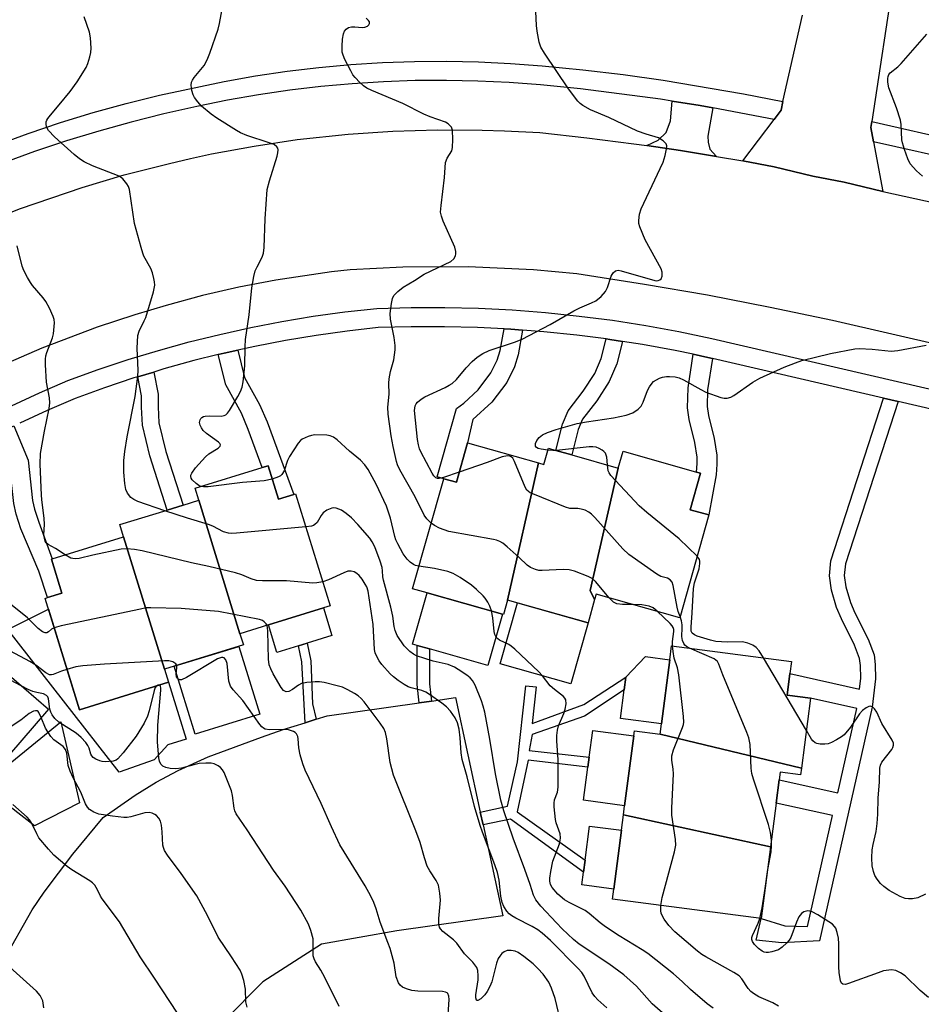
# Model space of a CAD drawing. Units: inches. Extents: x 1267762 to 1273762, y 493453 to 497454.
# Drawn here: x 1269755 to 1269985, y 495451 to 495703 of the extents above; entities that cross this region are included whole.
import ezdxf

# ---------------------------------------------------------------- set-up
doc = ezdxf.new("R2010")
doc.units = ezdxf.units.IN
doc.header["$MEASUREMENT"] = 0
for name, color, linetype in [('BLDG-Footprint', 5, 'Continuous'), ('CULTRL-Pad', 6, 'Continuous'), ('TRANS-Driveway', 251, 'Continuous'), ('TRANS-Non Street Sidewalk', 7, 'Continuous'), ('TRANS-Parking Lot', 4, 'Continuous'), ('TRANS-Road', 130, 'Continuous'), ('TRANS-Street Sidewalk', 7, 'Continuous'), ('Undefined', 1, 'Continuous')]:
    doc.layers.add(name, color=color, linetype=linetype)

msp = doc.modelspace()

# ---------------------------------------------------------------- linework, layer by layer
at = {"layer": 'BLDG-Footprint'}
for points, elevation in [([(1269887.17, 495589.53), (1269879.28, 495554.43), (1269878.26, 495550.8), (1269877.95, 495550.89), (1269858.69, 495556.33), (1269855.01, 495557.37), (1269862.96, 495585.49), (1269866.19, 495584.58), (1269869.04, 495594.66)], 327.49), ([(1269907.6, 495588.21), (1269900.39, 495556.88), (1269901.55, 495554.62), (1269899.86, 495548.62), (1269879.28, 495554.43), (1269887.17, 495589.53), (1269888.59, 495589.13), (1269889.76, 495593.26), (1269891.67, 495592.72), (1269895.73, 495591.57)], 329.1), ([(1269901.55, 495554.62), (1269900.39, 495556.88), (1269907.6, 495588.21), (1269908.82, 495592.51), (1269927.6, 495587.2), (1269928.62, 495586.91), (1269925.98, 495577.57), (1269930.77, 495576.22), (1269923.34, 495549.94), (1269901.94, 495556)], 331.31), ([(1269810.87, 495545.85), (1269800.34, 495579.98), (1269799.39, 495583.06), (1269816.58, 495588.36), (1269818.06, 495588.82), (1269820.71, 495580.24), (1269824.6, 495581.44), (1269825.1, 495581.6), (1269833.93, 495552.96), (1269832.2, 495552.43), (1269818.13, 495548.09)], 323), ([(1269810.87, 495545.85), (1269811.76, 495542.98), (1269791.56, 495536.75), (1269781.12, 495570.62), (1269780.15, 495573.75), (1269792.25, 495577.48), (1269796.32, 495578.74), (1269800.34, 495579.98)], 320.83), ([(1269791.56, 495536.75), (1269792.58, 495533.45), (1269769.81, 495526.43), (1269761.04, 495554.89), (1269761.69, 495555.09), (1269765.32, 495556.21), (1269762.64, 495564.92), (1269762.84, 495564.99), (1269781.12, 495570.62)], 320.66), ([(1269742.98, 495508.19), (1269713.8, 495534.03), (1269726.96, 495549.24), (1269736.12, 495541.39), (1269739.35, 495545.14), (1269739.78, 495545.63), (1269761.87, 495526.52), (1269745.02, 495507.04), (1269743.28, 495508.54)], 315.6), ([(1269954.42, 495511.48), (1269918.27, 495520.2), (1269918.61, 495522.81), (1269920.75, 495539.2), (1269921.21, 495542.76), (1269951.91, 495538.75), (1269951.5, 495535.65), (1269950.79, 495530.18), (1269956.76, 495529.4)], 330.74), ([(1269918.27, 495520.2), (1269954.42, 495511.48), (1269954.2, 495509.77), (1269949.01, 495510.45), (1269948.75, 495508.48), (1269947.97, 495502.5), (1269946.52, 495491.35), (1269908.9, 495499.52), (1269909.21, 495501.88), (1269911.54, 495519.74), (1269911.71, 495521.05)], 329.7), ([(1269946.52, 495491.35), (1269944.12, 495472.99), (1269906.09, 495477.95), (1269906.43, 495480.56), (1269908.39, 495495.58), (1269908.9, 495499.52)], 328.86)]:
    msp.add_lwpolyline(points, close=True, dxfattribs=dict(at, elevation=elevation))
at = {"layer": 'CULTRL-Pad'}
for points in [[(1269877.95, 495550.89), (1269874.23, 495537.74), (1269859.3, 495541.96), (1269856.17, 495542.84), (1269854.98, 495543.18), (1269858.69, 495556.33)], [(1269761.88, 495552.15), (1269769.81, 495526.43), (1269792.58, 495533.45), (1269797.07, 495518.89), (1269792.43, 495517.45), (1269788.94, 495513.6), (1269779.95, 495510.47), (1269751.51, 495546.95)], [(1269825.8, 495542.78), (1269820.29, 495541.08), (1269818.13, 495548.09), (1269832.2, 495552.43), (1269834.36, 495545.42), (1269828.04, 495543.47)], [(1269899.86, 495548.62), (1269895.46, 495533.03), (1269877.4, 495538.13), (1269881.81, 495553.72)], [(1269815.94, 495525.24), (1269799.42, 495520.15), (1269794.06, 495537.53), (1269810.58, 495542.62)], [(1269920.75, 495539.2), (1269918.61, 495522.81), (1269908.15, 495524.17), (1269909.11, 495531.49), (1269909.53, 495534.77), (1269914.53, 495540.01)], [(1269769.8, 495502.62), (1269758.3, 495496.76), (1269745.02, 495507.04), (1269765.03, 495523.34)], [(1269911.54, 495519.74), (1269909.21, 495501.88), (1269898.72, 495503.25), (1269899.83, 495511.76), (1269900.16, 495514.28), (1269901.05, 495521.11)], [(1269908.39, 495495.58), (1269906.43, 495480.56), (1269898.27, 495481.62), (1269898.69, 495484.87), (1269899.09, 495487.96), (1269900.23, 495496.65)]]:
    msp.add_lwpolyline(points, close=True, dxfattribs=at)
at = {"layer": 'TRANS-Driveway'}
msp.add_lwpolyline([(1269931.81, 495680.31), (1269930.52, 495673.1), (1269930.59, 495671.58), (1269931.04, 495669.77), (1269932.69, 495667.9), (1269923.51, 495669.37), (1269914.9, 495670.66), (1269917.82, 495672.08), (1269919.83, 495674.05), (1269920.91, 495676.98), (1269921.39, 495682.06), (1269928.53, 495680.9)], close=True, dxfattribs=at)
at = {"layer": 'TRANS-Non Street Sidewalk'}
for points in [[(1269883.14, 495623.48), (1269882.01, 495617.18), (1269881.08, 495614.06), (1269879.08, 495610.09), (1269875.28, 495605.02), (1269870.38, 495600.61), (1269869.04, 495594.66), (1269866.19, 495584.58), (1269862.96, 495585.49), (1269861.32, 495585.96), (1269866.27, 495603.47), (1269868.14, 495604.83), (1269871.74, 495608.19), (1269875.04, 495612.59), (1269876.66, 495615.82), (1269877.39, 495618.29), (1269878.39, 495623.8), (1269880.11, 495623.69)], [(1269908.71, 495620.59), (1269907.25, 495614.84), (1269905.3, 495610.35), (1269902.08, 495605.4), (1269898.47, 495600.67), (1269897.36, 495598.06), (1269895.73, 495591.57), (1269891.67, 495592.72), (1269893.35, 495599.41), (1269894.8, 495602.81), (1269898.63, 495607.83), (1269901.57, 495612.35), (1269903.24, 495616.2), (1269904.52, 495621.22), (1269905.43, 495621.09)], [(1269805.3, 495617.21), (1269806.85, 495617.58), (1269810.32, 495618.36), (1269812.05, 495611.35), (1269815.87, 495604.48), (1269817.78, 495600), (1269824.6, 495581.44), (1269820.71, 495580.24), (1269818.06, 495588.82), (1269816.58, 495588.36), (1269813, 495598.1), (1269811.24, 495602.21), (1269807.22, 495609.45)], [(1269931.71, 495616.24), (1269930.45, 495608.22), (1269930.31, 495603.94), (1269930.67, 495601.64), (1269932.12, 495595.75), (1269932.76, 495591.47), (1269932.83, 495589.21), (1269932.6, 495586.52), (1269930.77, 495576.22), (1269925.98, 495577.57), (1269928.62, 495586.91), (1269927.6, 495587.2), (1269927.79, 495589.35), (1269927.73, 495591.01), (1269927.17, 495594.77), (1269925.72, 495600.65), (1269925.26, 495603.64), (1269925.43, 495608.69), (1269926.77, 495617.3), (1269930.47, 495616.51)], [(1269784.73, 495611.53), (1269788.82, 495612.77), (1269789.95, 495607.11), (1269789.92, 495603.89), (1269790.16, 495599.8), (1269791.88, 495592.46), (1269796.32, 495578.74), (1269792.25, 495577.48), (1269787.78, 495591.31), (1269785.93, 495599.18), (1269785.66, 495603.79), (1269785.69, 495606.71)], [(1269979.14, 495605.22), (1269965.65, 495563.7), (1269965.38, 495560.77), (1269965.81, 495557.8), (1269966.97, 495553.87), (1269968.09, 495551.21), (1269971.46, 495544.47), (1269972.99, 495540.42), (1269973.32, 495538), (1269973.4, 495534.31), (1269972.53, 495527.04), (1269959.04, 495467.35), (1269949.4, 495466.8), (1269942.87, 495467.52), (1269944.12, 495472.99), (1269950.2, 495471.14), (1269955.97, 495470.97), (1269962.38, 495499.33), (1269947.97, 495502.5), (1269948.75, 495508.48), (1269963.7, 495505.19), (1269968.58, 495526.75), (1269956.76, 495529.4), (1269950.79, 495530.18), (1269951.5, 495535.65), (1269969.26, 495531.63), (1269969.61, 495534.5), (1269969.54, 495537.7), (1269969.3, 495539.48), (1269967.98, 495542.95), (1269964.65, 495549.62), (1269963.4, 495552.59), (1269962.1, 495557), (1269961.57, 495560.67), (1269961.92, 495564.47), (1269975.43, 495606.08)], [(1269748.71, 495596.83), (1269753.08, 495598.98), (1269756.7, 495590.24), (1269757.82, 495579.95), (1269758.36, 495577.68), (1269759.41, 495574.36), (1269762.84, 495564.99), (1269762.64, 495564.92), (1269765.32, 495556.21), (1269761.69, 495555.09), (1269759.48, 495561.83), (1269754.85, 495572.67), (1269753.67, 495576.38), (1269753.02, 495579.11), (1269751.94, 495589.03)], [(1269830.34, 495523.96), (1269827.53, 495523.1), (1269826.66, 495538.7), (1269825.8, 495542.78), (1269828.04, 495543.47), (1269829, 495538.91), (1269829.39, 495527.91)], [(1269859.8, 495528.63), (1269856.7, 495528.19), (1269856.16, 495532.87), (1269856.17, 495542.84), (1269859.3, 495541.96), (1269859.29, 495533.05)], [(1269873.03, 495496.98), (1269872.32, 495500.26), (1269879.26, 495501.76), (1269881.81, 495513.13), (1269884, 495532.53), (1269886.63, 495532.23), (1269885.57, 495522.86), (1269898.78, 495527.75), (1269909.53, 495534.77), (1269909.11, 495531.49), (1269899, 495524.8), (1269885.62, 495520.07), (1269884.82, 495516.03), (1269900.16, 495514.28), (1269899.83, 495511.76), (1269884.53, 495513.51), (1269881.77, 495500.3), (1269899.09, 495487.96), (1269898.69, 495484.87), (1269880.02, 495498.47)]]:
    msp.add_lwpolyline(points, close=True, dxfattribs=at)
at = {"layer": 'TRANS-Parking Lot'}
msp.add_lwpolyline([(1269978.14, 495714.6), (1269972.41, 495676.79), (1269972.18, 495675.26), (1269972.86, 495671.66), (1269975.27, 495658.93), (1269965.39, 495661.28), (1269957.37, 495662.86), (1269947.49, 495665.2), (1269939.42, 495666.79), (1269947.42, 495677.37), (1269949.23, 495679.76), (1269949.71, 495681.91), (1269954.67, 495704.02)], dxfattribs=at)
msp.add_polyline3d([(1269760.73, 495450.18, 0), (1269760.43, 495451.96, 0), (1269759.8, 495453.3, 0), (1269758.86, 495454.45, 0), (1269750.36, 495462.08, 0), (1269757.73, 495475.25, 0), (1269760.82, 495479.74, 0), (1269768.09, 495489.49, 0), (1269775.86, 495498.85, 0), (1269784.03, 495504.57, 0), (1269789.47, 495507.85, 0), (1269795.07, 495510.84, 0), (1269802.77, 495514.37, 0), (1269816.34, 495519.44, 0), (1269821.92, 495521.33, 0), (1269827.53, 495523.1, 0), (1269830.34, 495523.96, 0), (1269833.16, 495524.82, 0), (1269856.7, 495528.19, 0), (1269859.8, 495528.63, 0), (1269866, 495529.52, 0), (1269872.32, 495500.26, 0), (1269873.03, 495496.98, 0), (1269878.05, 495473.71, 0), (1269850.95, 495469.86, 0), (1269831.71, 495466.48, 0), (1269816.68, 495456.8, 0), (1269807.02, 495447, 0)], dxfattribs=at)
at = {"layer": 'TRANS-Road'}
for points in [[(1269744.31, 495650.46, 0), (1269754.71, 495654.55, 0), (1269770.56, 495659.99, 0), (1269781.27, 495663.15, 0), (1269792.81, 495666.13, 0), (1269798.21, 495667.37, 0), (1269803.63, 495668.53, 0), (1269814.53, 495670.55, 0), (1269825.5, 495672.19, 0), (1269838.53, 495673.59, 0), (1269849.94, 495674.34, 0), (1269861.36, 495674.69, 0), (1269872.8, 495674.64, 0), (1269878.51, 495674.46, 0), (1269887.54, 495673.98, 0), (1269899.56, 495672.67, 0), (1269911.55, 495671.15, 0), (1269914.9, 495670.66, 0), (1269923.51, 495669.37, 0), (1269932.69, 495667.9, 0), (1269939.42, 495666.79, 0), (1269947.49, 495665.2, 0), (1269957.37, 495662.86, 0), (1269965.39, 495661.28, 0), (1269975.27, 495658.93, 0), (1270016.18, 495649.97, 0)], [(1270005.69, 495616.01, 0), (1269962.34, 495625.95, 0), (1269946.39, 495629.3, 0), (1269930.39, 495632.38, 0), (1269914.33, 495635.17, 0), (1269897, 495637.87, 0), (1269885.9, 495638.89, 0), (1269869.21, 495639.69, 0), (1269852.5, 495639.62, 0), (1269839.03, 495638.92, 0), (1269834.27, 495638.38, 0), (1269820.03, 495636.27, 0), (1269810.61, 495634.45, 0), (1269801.25, 495632.3, 0), (1269791.98, 495629.82, 0), (1269784.02, 495627.42, 0), (1269774.39, 495624.26, 0), (1269760.17, 495618.89, 0), (1269746.25, 495612.78, 0)]]:
    msp.add_polyline3d(points, dxfattribs=at)
at = {"layer": 'TRANS-Street Sidewalk'}
for points in [[(1270398.09, 495534.97), (1270396.09, 495534.93), (1270395.47, 495534.94), (1270397.08, 495544.22), (1270345.21, 495561.75), (1270289.26, 495580.97), (1270215.59, 495605.94), (1270195.29, 495612.65), (1270174.93, 495619.11), (1270154.48, 495625.31), (1270133.96, 495631.26), (1270113.39, 495636.95), (1270046.97, 495653.92), (1269996.47, 495666.34), (1269972.86, 495671.66), (1269972.18, 495675.26), (1269972.41, 495676.79), (1269994.8, 495671.74), (1269999.21, 495701.25), (1270001.78, 495713.12)], [(1269748.5, 495670.77), (1269756.72, 495673.76), (1269765, 495676.53), (1269773.36, 495679.09), (1269781.79, 495681.43), (1269790.27, 495683.55), (1269806.81, 495687.08), (1269814.86, 495688.49), (1269822.95, 495689.68), (1269831.06, 495690.64), (1269839.2, 495691.38), (1269847.35, 495691.89), (1269855.52, 495692.18), (1269863.69, 495692.25), (1269871.86, 495692.08), (1269880.02, 495691.7), (1269888.17, 495691.09), (1269898.5, 495690.05), (1269908.81, 495688.82), (1269919.09, 495687.39), (1269939.57, 495683.93), (1269949.71, 495681.91), (1269949.23, 495679.76), (1269947.42, 495677.37), (1269931.81, 495680.31), (1269928.53, 495680.9), (1269921.39, 495682.06), (1269918.37, 495682.54), (1269897.97, 495685.18), (1269887.74, 495686.2), (1269879.72, 495686.8), (1269871.7, 495687.18), (1269863.66, 495687.34), (1269855.63, 495687.28), (1269847.6, 495686.99), (1269839.57, 495686.49), (1269831.57, 495685.76), (1269823.59, 495684.81), (1269815.64, 495683.65), (1269807.72, 495682.26), (1269799.83, 495680.66), (1269791.4, 495678.78), (1269783.04, 495676.69), (1269774.74, 495674.38), (1269766.5, 495671.86), (1269758.33, 495669.12), (1269750.23, 495666.18)], [(1269752.42, 495604.16), (1269759.57, 495607.45), (1269766.87, 495610.6), (1269774.57, 495613.38), (1269782.27, 495615.94), (1269790.03, 495618.3), (1269797.85, 495620.45), (1269805.72, 495622.4), (1269813.64, 495624.15), (1269821.6, 495625.68), (1269829.6, 495627.01), (1269837.64, 495628.13), (1269845.84, 495629.05), (1269854.6, 495629.28), (1269863.21, 495629.29), (1269871.82, 495629.08), (1269880.43, 495628.64), (1269889.02, 495627.98), (1269897.59, 495627.09), (1269906.13, 495625.99), (1269914.64, 495624.66), (1269923.12, 495623.11), (1269931.55, 495621.34), (1270065.87, 495590.2)], [(1270064.72, 495585.4), (1269979.14, 495605.22), (1269975.43, 495606.08), (1269931.71, 495616.24), (1269930.47, 495616.51), (1269926.77, 495617.3), (1269922.17, 495618.27), (1269913.82, 495619.79), (1269908.71, 495620.59), (1269905.43, 495621.09), (1269904.52, 495621.22), (1269897.02, 495622.19), (1269888.57, 495623.06), (1269883.14, 495623.48), (1269880.11, 495623.69), (1269878.39, 495623.8), (1269871.64, 495624.14), (1269863.15, 495624.35), (1269854.66, 495624.35), (1269846.18, 495624.12), (1269838.25, 495623.23), (1269830.35, 495622.13), (1269822.47, 495620.82), (1269814.63, 495619.31), (1269810.32, 495618.36), (1269806.85, 495617.58), (1269805.3, 495617.21), (1269799.09, 495615.68), (1269791.4, 495613.56), (1269788.82, 495612.77), (1269784.73, 495611.53), (1269783.76, 495611.24), (1269776.19, 495608.72), (1269768.69, 495606), (1269761.57, 495602.94), (1269754.54, 495599.7)]]:
    msp.add_lwpolyline(points, dxfattribs=at)
at = {"layer": 'Undefined'}
msp.add_line((1269955.68, 495521.1, 332), (1269944.7, 495539.69, 332), dxfattribs=at)
for points, elevation in [([(1269800.88, 495583.52), (1269800.36, 495583.76), (1269799.66, 495584.24), (1269798.64, 495585.19), (1269798.38, 495585.63), (1269798.3, 495586.01), (1269798.33, 495586.41), (1269798.52, 495586.91), (1269799.52, 495588.28), (1269802.03, 495591.12), (1269802.92, 495591.85), (1269805.27, 495593.33), (1269805.77, 495593.8), (1269805.88, 495594.12), (1269805.73, 495594.47), (1269805.4, 495594.81), (1269802.3, 495597.05), (1269801.46, 495597.83), (1269801, 495598.47), (1269800.67, 495599.15), (1269800.56, 495599.84), (1269800.67, 495600.51), (1269800.87, 495600.87), (1269801.14, 495601.14), (1269801.53, 495601.36), (1269801.99, 495601.49), (1269803.13, 495601.57), (1269806.04, 495601.49), (1269806.82, 495601.62), (1269807.27, 495601.85), (1269807.65, 495602.23), (1269808.15, 495602.93), (1269810.32, 495606.49), (1269811.04, 495607.78), (1269811.43, 495608.87), (1269811.66, 495610.3), (1269812.14, 495614.38), (1269812.21, 495619.19), (1269812.31, 495621.09), (1269813.26, 495627.35), (1269813.86, 495634.28), (1269814.4, 495637.2), (1269814.77, 495638.62), (1269815.24, 495639.69), (1269816.52, 495642.14), (1269816.88, 495643.17), (1269817.03, 495644.6), (1269817.3, 495651.91), (1269817.85, 495659.41), (1269818.4, 495661.69), (1269820.36, 495668), (1269820.54, 495668.79), (1269820.61, 495669.55), (1269820.53, 495670.01), (1269820.31, 495670.35), (1269819.58, 495670.91), (1269818.34, 495671.41), (1269812.61, 495673.28), (1269811.02, 495673.95), (1269810.02, 495674.5), (1269804.92, 495677.66), (1269803.48, 495678.66), (1269801.02, 495680.77), (1269800.08, 495681.82), (1269799.24, 495682.95), (1269798.87, 495683.68), (1269798.6, 495684.74), (1269798.43, 495686.09), (1269798.5, 495686.87), (1269798.71, 495687.36), (1269799.16, 495688.06), (1269801.67, 495691.14), (1269802.52, 495692.63), (1269803.18, 495694.27), (1269805.31, 495700.47), (1269805.64, 495701.88), (1269806.76, 495707.84)], 326), ([(1269791.68, 495577.31), (1269784.74, 495579.64), (1269783.69, 495580.14), (1269783, 495580.68), (1269782.07, 495581.78), (1269781.69, 495582.69), (1269781.43, 495584.28), (1269781.18, 495587.12), (1269781.18, 495590.18), (1269781.42, 495592.47), (1269782.02, 495596.2), (1269784.1, 495606.53), (1269784.78, 495611.69), (1269784.84, 495613.13), (1269784.58, 495618.87), (1269784.79, 495622.14), (1269785.11, 495623.25), (1269786.41, 495625.82), (1269786.81, 495626.75), (1269788.76, 495633.31), (1269789.08, 495634.99), (1269789.01, 495635.85), (1269788.84, 495636.71), (1269788.47, 495638.14), (1269788.09, 495639.26), (1269786.32, 495642.4), (1269786, 495643.19), (1269785.57, 495644.58), (1269783.93, 495650.77), (1269782.63, 495659.42), (1269782.37, 495660.23), (1269781.97, 495660.93), (1269780.92, 495662.17), (1269780.01, 495662.81), (1269773.16, 495665.52), (1269771.05, 495666.5), (1269769.81, 495667.24), (1269768.45, 495668.37), (1269763.41, 495672.92), (1269761.91, 495674.53), (1269761.42, 495675.44), (1269761.31, 495676.19), (1269761.35, 495676.7), (1269761.5, 495677.18), (1269761.75, 495677.63), (1269762.4, 495678.48), (1269764.67, 495681.08), (1269767.41, 495684.51), (1269769.22, 495687), (1269771.53, 495690.64), (1269772.01, 495691.68), (1269772.51, 495693.34), (1269772.73, 495694.46), (1269772.78, 495695.62), (1269772.66, 495698.23), (1269772.4, 495699.66), (1269771.03, 495703.56)], 324), ([(1269859.75, 495574.12), (1269858.64, 495575.21), (1269857.99, 495576.14), (1269855.67, 495580.87), (1269851.73, 495587.75), (1269851.17, 495589.01), (1269850.88, 495589.86), (1269850, 495593.72), (1269849.53, 495596.43), (1269848.79, 495602.03), (1269848.66, 495603.75), (1269849, 495607.12), (1269848.95, 495609.9), (1269849.03, 495611), (1269849.37, 495612.91), (1269850.19, 495615.86), (1269850.53, 495618.41), (1269850.58, 495619.54), (1269850.32, 495621.56), (1269849.35, 495626.32), (1269849.27, 495627.72), (1269849.58, 495630.25), (1269849.88, 495631.61), (1269850.23, 495632.34), (1269851.21, 495633.37), (1269852.58, 495634.43), (1269855.52, 495636.16), (1269858, 495637.78), (1269864.79, 495641.03), (1269865.59, 495641.73), (1269865.97, 495642.45), (1269866.08, 495643), (1269866.07, 495643.56), (1269865.82, 495644.67), (1269862.8, 495651.31), (1269862.36, 495652.59), (1269862.18, 495653.66), (1269862.28, 495655.38), (1269863.18, 495662.47), (1269863.46, 495666.35), (1269863.87, 495667.44), (1269865.02, 495669.34), (1269865.24, 495670.15), (1269865.3, 495672.23), (1269865.18, 495674.61), (1269864.94, 495675.39), (1269864.65, 495675.76), (1269864.07, 495676.24), (1269863.4, 495676.63), (1269859.51, 495678.03), (1269857.89, 495678.7), (1269852.52, 495681.43), (1269844.55, 495684.74), (1269843.34, 495685.39), (1269842.42, 495685.98), (1269841.53, 495686.76), (1269840.29, 495688.06), (1269839.76, 495688.77), (1269839.18, 495689.78), (1269837.69, 495692.68), (1269837.22, 495693.75), (1269837.02, 495694.59), (1269837, 495696.05), (1269837.12, 495697.85), (1269837.34, 495699.26), (1269837.59, 495699.96), (1269837.98, 495700.46), (1269838.58, 495700.83), (1269839.36, 495701.01), (1269840.24, 495701.02), (1269842.07, 495700.86), (1269842.8, 495700.93), (1269843.45, 495701.21), (1269843.8, 495701.53), (1269844, 495701.89), (1269843.98, 495702.28), (1269843.73, 495702.67), (1269843.15, 495703.24)], 328), ([(1269866.92, 495587.16), (1269862.91, 495585.77), (1269861.83, 495585.53), (1269861.34, 495585.57), (1269860.96, 495585.75), (1269860.47, 495586.24), (1269860.02, 495586.92), (1269857.1, 495592.36), (1269856.78, 495593.15), (1269856.51, 495594.12), (1269856.29, 495595.54), (1269855.52, 495602.91), (1269855.66, 495604.08), (1269855.94, 495604.67), (1269856.29, 495605.09), (1269857.16, 495605.8), (1269858.15, 495606.42), (1269863.31, 495608.82), (1269864.36, 495609.37), (1269865.1, 495609.86), (1269866.2, 495610.84), (1269868.67, 495613.85), (1269870.22, 495615.49), (1269871.48, 495616.58), (1269872.95, 495617.5), (1269874.61, 495618.28), (1269881.08, 495620.39), (1269883.04, 495621.19), (1269890.14, 495624.96), (1269896.2, 495628.45), (1269897.77, 495629.22), (1269900.78, 495630.45), (1269901.83, 495630.98), (1269903.18, 495632.09), (1269904.36, 495633.38), (1269904.87, 495634.42), (1269905.78, 495637.24), (1269906.33, 495638.13), (1269906.85, 495638.61), (1269907.54, 495638.78), (1269908.35, 495638.66), (1269915.73, 495636.48), (1269917.31, 495636.12), (1269917.79, 495636.14), (1269918.21, 495636.3), (1269918.53, 495636.62), (1269918.79, 495637.3), (1269918.83, 495638.34), (1269918.58, 495639.14), (1269914.5, 495646.61), (1269913.1, 495649.87), (1269912.88, 495650.71), (1269912.84, 495651.51), (1269913.03, 495653.14), (1269913.46, 495654.51), (1269918.33, 495664.81), (1269919.05, 495666.47), (1269919.56, 495668.15), (1269919.95, 495669.85), (1269919.98, 495670.64), (1269919.81, 495671.11), (1269919.08, 495671.9), (1269917.85, 495672.69), (1269914.76, 495673.59), (1269912.53, 495674.38), (1269905.16, 495677.87), (1269900.51, 495679.78), (1269898.5, 495680.92), (1269897.81, 495681.44), (1269897.24, 495682.04), (1269894.89, 495685.17), (1269888.69, 495694.31), (1269887.77, 495695.8), (1269887.33, 495697.13), (1269886.82, 495699.9), (1269886.68, 495701.35), (1269886.52, 495704.92)], 330), ([(1269985.37, 495662.88), (1269983.83, 495664.23), (1269982.23, 495665.98), (1269981.59, 495667.24), (1269980.77, 495669.69), (1269980.27, 495671.34), (1269980.11, 495672.18), (1269979.89, 495676.02), (1269979.73, 495677.18), (1269978.75, 495680.3), (1269976.77, 495685.45), (1269976.53, 495686.91), (1269976.52, 495687.78), (1269976.59, 495688.33), (1269976.8, 495688.84), (1269977.13, 495689.23), (1269979.07, 495690.79), (1269979.9, 495691.63), (1269986.52, 495699.19)], 332), ([(1269766.15, 495566.01), (1269763.7, 495567.64), (1269761.79, 495568.64), (1269761.32, 495569.09), (1269761.09, 495569.53), (1269760.87, 495570.28), (1269760.76, 495571.07), (1269760.89, 495573.86), (1269760.82, 495575.35), (1269760.2, 495580.13), (1269760.12, 495581.26), (1269759.82, 495589.21), (1269759.86, 495591.95), (1269760.89, 495597.66), (1269762.09, 495603.44), (1269762.28, 495604.89), (1269762.15, 495606.21), (1269761.42, 495610.18), (1269761.12, 495614.58), (1269761.12, 495616.03), (1269761.26, 495616.89), (1269761.51, 495617.74), (1269762.91, 495621.5), (1269763.19, 495622.56), (1269763.43, 495625.36), (1269763.37, 495626.19), (1269763.14, 495626.99), (1269762.2, 495629.07), (1269761.26, 495630.83), (1269760.54, 495631.77), (1269757.79, 495634.92), (1269757.28, 495635.64), (1269756.56, 495636.9), (1269755.64, 495638.72), (1269755.21, 495639.8), (1269753.93, 495645.01)], 322), ([(1269889.62, 495592.78), (1269887.9, 495593.04), (1269887.11, 495593.23), (1269886.69, 495593.44), (1269886.44, 495593.78), (1269886.41, 495594.46), (1269886.75, 495595.29), (1269887.39, 495596.06), (1269888.22, 495596.71), (1269889.53, 495597.31), (1269891.72, 495598.09), (1269897.12, 495599.61), (1269899.44, 495600.05), (1269906.38, 495601.04), (1269909.6, 495601.74), (1269911.28, 495602.3), (1269912.71, 495603.23), (1269913.46, 495604.04), (1269913.94, 495605.05), (1269915.07, 495608.01), (1269915.6, 495609.01), (1269916.24, 495609.92), (1269916.63, 495610.31), (1269917.33, 495610.79), (1269918.1, 495611.17), (1269918.86, 495611.42), (1269919.91, 495611.63), (1269920.73, 495611.66), (1269922.11, 495611.51), (1269923.19, 495611.25), (1269924.26, 495610.77), (1269928.69, 495608.28), (1269930.01, 495607.62), (1269933.85, 495606.27), (1269934.68, 495606.09), (1269935.44, 495606.11), (1269936.41, 495606.37), (1269937.15, 495606.74), (1269942.01, 495610.17), (1269943.77, 495611.17), (1269949.98, 495613.98), (1269952.88, 495615.15), (1269954.5, 495615.7), (1269961.82, 495617.47), (1269968.09, 495618.71), (1269969.21, 495618.75), (1269972.54, 495618.63), (1269977.36, 495618.1), (1269979.09, 495618.23), (1269986.33, 495619.64)], 332), ([(1269856.63, 495563.1), (1269855.77, 495563.31), (1269855.27, 495563.52), (1269854.39, 495564.14), (1269853.59, 495564.89), (1269852.63, 495566.28), (1269851.25, 495568.81), (1269850.76, 495569.85), (1269850.48, 495570.69), (1269849.37, 495575.43), (1269848.35, 495578.45), (1269845.69, 495584.12), (1269843.65, 495587.88), (1269842.82, 495589), (1269841.68, 495590.21), (1269838.86, 495592.52), (1269835.68, 495595.4), (1269834.78, 495596.08), (1269833.92, 495596.46), (1269833.1, 495596.61), (1269829.97, 495596.68), (1269829.13, 495596.56), (1269828.3, 495596.32), (1269826.75, 495595.6), (1269826.32, 495595.25), (1269825.77, 495594.6), (1269823.54, 495591.18), (1269823.03, 495590.15), (1269822.13, 495587.52), (1269821.61, 495586.57), (1269821.23, 495586.21), (1269820.74, 495585.94), (1269819.13, 495585.37)], 326), ([(1269891.78, 495592.69), (1269890.82, 495592.67), (1269889.62, 495592.78)], 332), ([(1269904.8, 495589), (1269904.63, 495590.98), (1269904.51, 495591.53), (1269904.29, 495592.02), (1269903.93, 495592.42), (1269903.48, 495592.76), (1269902.73, 495593.2), (1269901.93, 495593.53), (1269901.08, 495593.66), (1269900.19, 495593.64), (1269891.78, 495592.69)], 332), ([(1269923.42, 495550.22), (1269922.94, 495551.52), (1269922.65, 495552.66), (1269921.61, 495558.21), (1269921.34, 495559.01), (1269920.87, 495559.63), (1269920.22, 495560.02), (1269918.47, 495560.52), (1269917.45, 495561.04), (1269910.26, 495566.09), (1269908.79, 495567.55), (1269901.6, 495575.57), (1269900.77, 495576.39), (1269900.1, 495576.93), (1269899.15, 495577.41), (1269898.13, 495577.74), (1269897.28, 495577.85), (1269895.22, 495577.91), (1269894.09, 495578.18), (1269886.15, 495581.42), (1269885.1, 495581.91), (1269884.63, 495582.21), (1269884.25, 495582.6), (1269883.81, 495583.31), (1269881.09, 495589.86), (1269880.6, 495590.74), (1269880.22, 495591.11), (1269879.83, 495591.28), (1269879.31, 495591.32), (1269877.93, 495591.07), (1269874.09, 495589.6), (1269866.92, 495587.16)], 330), ([(1269927.79, 495565.69), (1269923.19, 495570.1), (1269914.91, 495576.81), (1269912.94, 495578.58), (1269905.72, 495586.32), (1269905.24, 495587.02), (1269905.04, 495587.5), (1269904.8, 495589)], 332), ([(1269819.13, 495585.37), (1269817.06, 495584.91), (1269811.55, 495584.48), (1269802.72, 495583.45), (1269801.58, 495583.4), (1269800.88, 495583.52)], 326), ([(1269827.7, 495573.16), (1269809.97, 495571.57), (1269808.78, 495571.5), (1269807.91, 495571.54), (1269806.68, 495571.92), (1269803.92, 495573.36), (1269802.86, 495573.81), (1269797.41, 495575.4), (1269791.68, 495577.31)], 324), ([(1269920.27, 495447.71), (1269916.25, 495451.2), (1269912.22, 495455.75), (1269909.05, 495458.62), (1269905.2, 495461.44), (1269897.61, 495466.48), (1269896.13, 495467.67), (1269893.23, 495470.42), (1269891.81, 495471.89), (1269887.77, 495476.2), (1269886.48, 495477.78), (1269885.95, 495478.96), (1269885.09, 495481.71), (1269883.74, 495485.58), (1269880.7, 495493.58), (1269878.31, 495500.55), (1269877.6, 495503.33), (1269876.16, 495510.04), (1269874.74, 495518.85), (1269873.51, 495525.75), (1269873.08, 495527.34), (1269872.61, 495528.67), (1269871.01, 495532.67), (1269870.36, 495533.92), (1269869.76, 495534.56), (1269868.85, 495535.26), (1269866.68, 495536.73), (1269865.69, 495537.32), (1269864.1, 495537.94), (1269860.27, 495538.8), (1269856.01, 495540.23), (1269855.22, 495540.63), (1269854.28, 495541.32), (1269853.42, 495542.12), (1269852.87, 495542.79), (1269851.09, 495545.43), (1269850.52, 495546.68), (1269850.29, 495547.67), (1269849.92, 495550.38), (1269849.47, 495552.68), (1269847.53, 495559.57), (1269847.41, 495560.38), (1269847.34, 495561.97), (1269847.2, 495562.8), (1269846.68, 495564.44), (1269845.33, 495568.1), (1269844.7, 495569.34), (1269844.05, 495570.25), (1269841.02, 495573.75), (1269839.41, 495575.45), (1269838.04, 495576.62), (1269836.81, 495577.47), (1269835.45, 495577.95), (1269834.89, 495578.02), (1269834.34, 495577.98), (1269833.05, 495577.44), (1269832.14, 495576.77), (1269831.62, 495576.08), (1269830.57, 495574.32), (1269830.05, 495573.77), (1269829.63, 495573.53), (1269829.15, 495573.37), (1269827.7, 495573.16)], 324), ([(1269905.25, 495555.06), (1269901.79, 495559.23), (1269900.91, 495559.96), (1269899.89, 495560.46), (1269896.39, 495561.81), (1269895.02, 495562.2), (1269893.54, 495562.26), (1269888.14, 495562.01), (1269887.26, 495562.05), (1269886.45, 495562.25), (1269885.19, 495562.81), (1269884.26, 495563.41), (1269882.26, 495565.35), (1269879.17, 495568.08), (1269878.04, 495569.01), (1269877.31, 495569.46), (1269876.5, 495569.74), (1269875.65, 495569.93), (1269864.3, 495571.99), (1269861.87, 495572.86), (1269860.59, 495573.54), (1269859.75, 495574.12)], 328), ([(1269832.03, 495559.11), (1269830.56, 495558.85), (1269829.46, 495558.81), (1269822.76, 495559.34), (1269816.59, 495559.4), (1269815.13, 495559.5), (1269813.77, 495559.89), (1269811.37, 495560.95), (1269809.7, 495561.44), (1269802.89, 495563.08), (1269798.49, 495563.98), (1269785.87, 495567.02), (1269783.88, 495567.37), (1269781.9, 495567.53), (1269780.47, 495567.47), (1269773.23, 495565.97), (1269769.78, 495565.11), (1269768.92, 495564.99), (1269768.12, 495565.05), (1269767.6, 495565.19), (1269766.15, 495566.01)], 322), ([(1269944.7, 495539.69), (1269943.61, 495541.47), (1269942.89, 495542.35), (1269941.98, 495542.93), (1269940.7, 495543.47), (1269939.36, 495543.75), (1269935.43, 495543.71), (1269932.54, 495543.9), (1269931.14, 495544.23), (1269927.8, 495545.22), (1269927.05, 495545.54), (1269926.52, 495546), (1269926.27, 495546.54), (1269926.2, 495547.5), (1269926.51, 495551.17), (1269926.82, 495557.41), (1269927.1, 495558.82), (1269928.25, 495562.45), (1269928.46, 495563.84), (1269928.45, 495564.37), (1269928.35, 495564.87), (1269927.79, 495565.69)], 332), ([(1269875.14, 495551.68), (1269874.72, 495552.89), (1269874.2, 495553.93), (1269873.57, 495554.9), (1269873.01, 495555.55), (1269871.36, 495557.16), (1269870.06, 495558.3), (1269867.13, 495560.2), (1269865.37, 495561.23), (1269864.02, 495561.76), (1269860.59, 495562.56), (1269856.63, 495563.1)], 326), ([(1269904.65, 495450.22), (1269902.33, 495452.22), (1269901.56, 495453.06), (1269900.96, 495454.01), (1269898.89, 495458.31), (1269898.27, 495459.23), (1269897.38, 495460.25), (1269890.28, 495467.37), (1269888.17, 495469.31), (1269887.01, 495470.13), (1269885.55, 495471.01), (1269881.37, 495473.12), (1269880.37, 495473.7), (1269879.7, 495474.25), (1269879.11, 495474.89), (1269878.32, 495476.08), (1269877.94, 495477.12), (1269877.53, 495478.73), (1269877.1, 495482.83), (1269876.7, 495484.8), (1269876.04, 495486.73), (1269872.84, 495495.12), (1269872.26, 495496.79), (1269870.82, 495501.67), (1269868.97, 495509.27), (1269867.7, 495513.67), (1269867.39, 495515.4), (1269867.19, 495519.2), (1269866.9, 495521.47), (1269866.47, 495523.09), (1269865.9, 495524.38), (1269864.69, 495526.08), (1269863.68, 495527.17), (1269862.51, 495528.08), (1269859.34, 495530.33), (1269858.37, 495530.88), (1269857.38, 495531.32), (1269854.61, 495531.98), (1269853.83, 495532.25), (1269852.81, 495532.84), (1269851.34, 495533.88), (1269850.16, 495534.8), (1269849.31, 495535.61), (1269847.16, 495537.99), (1269846.44, 495538.9), (1269845.77, 495540.18), (1269845.47, 495541), (1269845.27, 495541.84), (1269844.91, 495548.18), (1269843.61, 495556.77), (1269843.28, 495557.81), (1269842.92, 495558.56), (1269842.09, 495559.82), (1269841.34, 495560.75), (1269840.74, 495561.29), (1269840.05, 495561.66), (1269839.27, 495561.82), (1269838.47, 495561.81), (1269837.4, 495561.45), (1269833.5, 495559.61), (1269832.03, 495559.11)], 322), ([(1269763.36, 495547.36), (1269762.69, 495547.01), (1269761.87, 495546.3), (1269761.47, 495546.1), (1269761.04, 495546.05), (1269760.35, 495546.31), (1269759.24, 495547.2), (1269756.53, 495549.89), (1269750.09, 495555.11)], 320), ([(1269911.43, 495553.31), (1269908.65, 495553.31), (1269907.25, 495553.51), (1269906.34, 495553.96), (1269905.25, 495555.06)], 328), ([(1269817.78, 495547.98), (1269817.57, 495548.39), (1269817.09, 495548.92), (1269816.67, 495549.19), (1269815.86, 495549.48), (1269805.4, 495551.54), (1269795.79, 495552.26), (1269788.06, 495552.5), (1269786.88, 495552.44), (1269785.41, 495552.17), (1269765.17, 495547.86), (1269763.36, 495547.36)], 320), ([(1269917.51, 495551.59), (1269916.51, 495552.44), (1269915.53, 495552.88), (1269913.66, 495553.24), (1269911.43, 495553.31)], 328), ([(1269931.82, 495450.14), (1269930.33, 495451.24), (1269926.07, 495454.88), (1269923.89, 495456.96), (1269921.75, 495458.84), (1269915.17, 495464.07), (1269913.72, 495465.06), (1269907.83, 495468.6), (1269904.3, 495470.91), (1269902.93, 495471.91), (1269900.16, 495474.31), (1269899.11, 495475.07), (1269898.13, 495475.62), (1269895.01, 495477.13), (1269893.82, 495477.83), (1269892.11, 495479.28), (1269890.65, 495480.98), (1269890.26, 495481.71), (1269890.06, 495482.55), (1269890.07, 495483.38), (1269890.31, 495485.08), (1269890.88, 495487.69), (1269892.53, 495492.11), (1269892.77, 495492.94), (1269892.86, 495493.64), (1269892.75, 495494.68), (1269891.75, 495497.48), (1269891.53, 495498.34), (1269891.23, 495501.6), (1269891.22, 495502.48), (1269891.32, 495503.34), (1269892.05, 495505.31), (1269892.23, 495506.64), (1269892.24, 495513.66), (1269891.88, 495518.36), (1269891.9, 495519.79), (1269892.05, 495521.19), (1269892.3, 495522.29), (1269893.67, 495525.44), (1269894.03, 495526.52), (1269894.23, 495527.89), (1269894.16, 495528.92), (1269893.94, 495529.38), (1269893.58, 495529.78), (1269891.29, 495531.55), (1269890.21, 495532.5), (1269888.19, 495535.04), (1269887.26, 495536.07), (1269881.13, 495541.94), (1269880.25, 495542.67), (1269879.58, 495543.11), (1269877.23, 495544.21), (1269876.78, 495544.54), (1269876.41, 495544.94), (1269876.05, 495545.65), (1269875.83, 495546.45), (1269875.51, 495549.94), (1269875.14, 495551.68)], 326), ([(1269921.44, 495542.73), (1269921.46, 495543.86), (1269921.79, 495546.39), (1269921.78, 495546.92), (1269921.66, 495547.42), (1269921.39, 495547.88), (1269920.82, 495548.5), (1269917.51, 495551.59)], 328), ([(1269925.81, 495542.16), (1269925.06, 495542.57), (1269924.64, 495542.92), (1269924.33, 495543.34), (1269924.02, 495544.08), (1269923.83, 495545.16), (1269923.97, 495547.37), (1269923.94, 495548.15), (1269923.78, 495549.16), (1269923.42, 495550.22)], 330), ([(1269766.64, 495536.71), (1269765.21, 495536.24), (1269763.13, 495535.4), (1269762.65, 495535.32), (1269762.14, 495535.37), (1269761.19, 495535.86), (1269758.67, 495537.79), (1269757.17, 495538.74), (1269744.48, 495545.46), (1269743.14, 495546.1), (1269741.42, 495546.55), (1269731.06, 495548.29), (1269729.59, 495548.42), (1269728.19, 495548.19)], 318), ([(1269893.11, 495445.76), (1269891.44, 495452.55), (1269890.54, 495455.23), (1269889.81, 495456.73), (1269888.41, 495458.77), (1269887.06, 495460.26), (1269885.8, 495461.46), (1269883.47, 495463.29), (1269882.02, 495464.32), (1269881.26, 495464.68), (1269880.22, 495464.89), (1269879.19, 495464.84), (1269878.46, 495464.52), (1269877.81, 495464.04), (1269877.28, 495463.44), (1269876.91, 495462.77), (1269876.48, 495461.61), (1269875.25, 495456.87), (1269874.75, 495455.64), (1269874.11, 495454.4), (1269873.44, 495453.48), (1269872.43, 495452.5), (1269871.67, 495452.03), (1269871.52, 495452.03), (1269871.32, 495452.16), (1269871.16, 495452.71), (1269871.18, 495453.53), (1269871.73, 495457.31), (1269871.79, 495458.4), (1269871.7, 495459.74), (1269871.44, 495460.48), (1269870.38, 495461.83), (1269868.29, 495463.96), (1269866.29, 495466.74), (1269865.45, 495467.54), (1269862.71, 495469.74), (1269862.14, 495470.36), (1269861.88, 495470.82), (1269861.7, 495471.62), (1269861.68, 495473.05), (1269862.16, 495477.75), (1269862, 495479.5), (1269861.61, 495481.52), (1269861.03, 495482.78), (1269859.4, 495485.19), (1269858.76, 495486.44), (1269858.02, 495488.54), (1269856.91, 495492.47), (1269855.83, 495495.47), (1269850.16, 495509.71), (1269849.25, 495512.96), (1269848.39, 495518.94), (1269848.04, 495520.58), (1269847.65, 495521.6), (1269846.73, 495522.97), (1269842.58, 495528.43), (1269841.85, 495529.27), (1269841.1, 495529.94), (1269840.18, 495530.56), (1269838.42, 495531.54), (1269837.12, 495532.15), (1269835.74, 495532.56), (1269832.37, 495533.36), (1269831.24, 495533.56), (1269830.07, 495533.58), (1269828, 495533.38), (1269826.57, 495533.08), (1269825.83, 495532.72), (1269824.27, 495531.58), (1269823.38, 495531.11), (1269822.68, 495531.02), (1269822.3, 495531.14), (1269822.02, 495531.33), (1269821.39, 495532.12), (1269819.39, 495535.63), (1269818.72, 495536.89), (1269818.33, 495537.9), (1269818.16, 495539.35), (1269818.02, 495546.5), (1269817.94, 495547.37), (1269817.78, 495547.98)], 320), ([(1269918.49, 495476.33), (1269918.83, 495478.4), (1269921.98, 495490.05), (1269922.3, 495491.76), (1269922.21, 495493.22), (1269921.32, 495499.46), (1269921.33, 495501.22), (1269921.72, 495510.05), (1269921.66, 495511.22), (1269921.31, 495513.54), (1269921.31, 495514.6), (1269921.71, 495516.14), (1269924.03, 495521.86), (1269924.28, 495522.68), (1269924.35, 495523.25), (1269924.29, 495524.68), (1269923.11, 495535.32), (1269922.72, 495537.16), (1269921.9, 495539.62), (1269921.6, 495541.31), (1269921.44, 495542.73)], 328), ([(1269946.74, 495493.04), (1269946.48, 495495.03), (1269946.01, 495497.03), (1269942.18, 495508.65), (1269941.77, 495510.08), (1269941.59, 495511.5), (1269941.28, 495517.53), (1269941, 495519.22), (1269940.49, 495520.6), (1269934.33, 495535.36), (1269933.34, 495538.08), (1269932.94, 495538.76), (1269932.1, 495539.42), (1269925.81, 495542.16)], 330), ([(1269863.92, 495446), (1269864.36, 495452.33), (1269864.29, 495453.16), (1269864.02, 495453.83), (1269863.87, 495453.99), (1269863.44, 495454.2), (1269862.63, 495454.34), (1269856.31, 495454.44), (1269854.85, 495454.62), (1269853.45, 495455.04), (1269852.41, 495455.48), (1269851.79, 495455.97), (1269851.38, 495456.62), (1269850.81, 495458.11), (1269850.28, 495461.65), (1269849.25, 495465.35), (1269848.71, 495466.92), (1269846.69, 495472.06), (1269845.67, 495475.48), (1269845.08, 495477.13), (1269844.31, 495478.74), (1269842.88, 495481.35), (1269836.44, 495491.88), (1269834.23, 495496.51), (1269831.62, 495502.45), (1269827.57, 495510.94), (1269826.94, 495512.6), (1269826.3, 495514.91), (1269825.94, 495516.66), (1269825.77, 495519.01), (1269825.64, 495519.54), (1269825.3, 495520.23), (1269824.97, 495520.6), (1269824.55, 495520.89), (1269823.28, 495521.31), (1269822.18, 495521.4), (1269818.39, 495521.28), (1269817.32, 495521.48), (1269816.85, 495521.7), (1269816.46, 495522.03), (1269815.94, 495522.65), (1269811.59, 495528.79), (1269809.14, 495531.53), (1269808.48, 495532.41), (1269808.26, 495532.92), (1269808.06, 495533.76), (1269807.56, 495538.24), (1269807.21, 495539.2), (1269806.82, 495539.66), (1269806.52, 495539.78), (1269806.12, 495539.77), (1269805.13, 495539.39), (1269797.18, 495534.65), (1269795.92, 495534.09), (1269795.49, 495534.07), (1269795.14, 495534.2), (1269794.87, 495534.46), (1269794.68, 495534.8), (1269794.59, 495535.52), (1269794.74, 495537.09), (1269794.71, 495537.73)], 318), ([(1269754.93, 495532.52), (1269750.89, 495534.68), (1269749.27, 495535.4), (1269747.53, 495535.72), (1269743.97, 495536.05), (1269742.85, 495535.91), (1269741.26, 495535.36), (1269739.44, 495534.59), (1269737.56, 495533.59), (1269735.98, 495532.99), (1269734.91, 495532.71), (1269734.1, 495532.67), (1269732.68, 495533.04), (1269726.75, 495535.17), (1269721.28, 495537.35), (1269719.85, 495537.69), (1269717.33, 495538.11)], 316), ([(1269794.71, 495537.73), (1269794.51, 495538.16), (1269793.72, 495538.62), (1269792.72, 495538.88), (1269791.54, 495538.91), (1269776.26, 495538.09), (1269770.69, 495537.66), (1269768.94, 495537.38), (1269766.64, 495536.71)], 318), ([(1269789.53, 495532.51), (1269789.22, 495532.08), (1269788.93, 495531.3), (1269787.68, 495526.12), (1269787.25, 495524.74), (1269786.37, 495523), (1269784.34, 495519.66), (1269781.04, 495515.42), (1269779.67, 495513.88), (1269779.21, 495513.55), (1269778.44, 495513.29), (1269776.46, 495513.09), (1269775.61, 495513.16), (1269775.07, 495513.31), (1269774.05, 495513.78), (1269773.37, 495514.23), (1269773, 495514.6), (1269772.75, 495515.04), (1269772.27, 495516.56), (1269771.93, 495517.3), (1269771.43, 495518), (1269770.25, 495519.31), (1269768.97, 495520.46), (1269764.57, 495523.23), (1269763.51, 495524.17), (1269762.86, 495525.07), (1269762.48, 495525.81), (1269762.28, 495526.56), (1269761.93, 495529.19), (1269761.72, 495529.68), (1269761.37, 495530.06), (1269760.66, 495530.45), (1269758.95, 495530.78), (1269757.93, 495531.1), (1269756.7, 495531.62), (1269754.93, 495532.52)], 316), ([(1269790.16, 495532.7), (1269789.87, 495532.71), (1269789.53, 495532.51)], 316), ([(1269836.23, 495450.53), (1269832.58, 495457.98), (1269831.56, 495459.81), (1269830.15, 495461.96), (1269829.8, 495462.71), (1269829.62, 495463.5), (1269829.56, 495464.32), (1269829.61, 495467.02), (1269829.55, 495467.82), (1269829, 495470), (1269828.38, 495471.58), (1269826.41, 495475.15), (1269825.19, 495477.14), (1269822.43, 495481.27), (1269819.44, 495485.35), (1269812.69, 495495.72), (1269809.93, 495499.79), (1269809.58, 495500.53), (1269809.37, 495501.28), (1269808.95, 495504.51), (1269808.68, 495505.65), (1269807.2, 495509.54), (1269806.84, 495510.35), (1269806.42, 495511.04), (1269805.92, 495511.62), (1269805.26, 495512.09), (1269804.28, 495512.56), (1269803.49, 495512.72), (1269802.1, 495512.75), (1269800.43, 495512.63), (1269799.06, 495512.34), (1269795.93, 495511.5), (1269794.47, 495511.34), (1269793, 495511.41), (1269791.87, 495511.66), (1269791.14, 495512), (1269790.61, 495512.5), (1269790.31, 495513.24), (1269790.16, 495514.08), (1269789.78, 495518.16), (1269789.83, 495522.44), (1269790.66, 495531.41), (1269790.64, 495531.95), (1269790.52, 495532.4), (1269790.36, 495532.62), (1269790.16, 495532.7)], 316), ([(1269986.17, 495479.25), (1269984.19, 495478.35), (1269982.85, 495478.05), (1269981.77, 495478.04), (1269980.97, 495478.14), (1269979.63, 495478.62), (1269976.82, 495480.2), (1269975.46, 495481.24), (1269974.65, 495482.02), (1269973.77, 495483.09), (1269973.21, 495484.04), (1269972.84, 495485.09), (1269972.54, 495486.46), (1269972.42, 495488.53), (1269972.5, 495490.59), (1269972.76, 495491.99), (1269973.57, 495495.25), (1269973.82, 495497.3), (1269973.95, 495499.67), (1269974.02, 495503.84), (1269974.37, 495507.99), (1269974.44, 495511.49), (1269974.64, 495512.25), (1269975.02, 495513), (1269977.52, 495516.27), (1269977.79, 495516.73), (1269977.97, 495517.35), (1269977.93, 495517.9), (1269977.61, 495518.65), (1269974.98, 495522.86), (1269973.71, 495525.79), (1269973.07, 495526.68), (1269972.69, 495527.03), (1269972.29, 495527.26), (1269972.08, 495527.31), (1269971.64, 495527.24), (1269970.97, 495526.89), (1269970.07, 495526.21), (1269969.27, 495525.4), (1269966.97, 495521.97), (1269965.36, 495519.99), (1269964.69, 495519.45), (1269963.42, 495518.7), (1269962.09, 495518.03), (1269961.27, 495517.73), (1269960.39, 495517.58), (1269959.21, 495517.57), (1269958.38, 495517.74), (1269957.94, 495517.97), (1269957.37, 495518.45), (1269957.01, 495518.9), (1269955.68, 495521.1)], 332), ([(1269760.05, 495524.42), (1269759.48, 495525.68), (1269759.27, 495525.95), (1269758.98, 495526.13), (1269758.57, 495526.15), (1269758.11, 495526.05), (1269756.96, 495525.48), (1269754.87, 495523.77), (1269751.09, 495521.28), (1269749.96, 495520.43), (1269749.05, 495519.41), (1269746.03, 495515.33), (1269745.43, 495514.81), (1269745.03, 495514.66), (1269744.46, 495514.71), (1269743.42, 495515.15), (1269731.54, 495522.15), (1269729.97, 495523.01), (1269728, 495523.67), (1269723.38, 495524.83), (1269722.51, 495524.89), (1269721.05, 495524.69), (1269712.32, 495522.92), (1269702.7, 495521.2)], 314), ([(1269812.72, 495450.39), (1269812.36, 495451.73), (1269812.24, 495454.94), (1269811.84, 495457.17), (1269811.38, 495458.81), (1269810.89, 495459.84), (1269808.68, 495463.26), (1269805.32, 495468.23), (1269802.6, 495473.77), (1269799.84, 495478.8), (1269795.84, 495484.56), (1269792.35, 495489.22), (1269791.57, 495490.43), (1269791.28, 495491.21), (1269791.17, 495491.76), (1269791.01, 495495.2), (1269790.82, 495496.89), (1269790.54, 495497.96), (1269790.1, 495498.71), (1269789.52, 495499.35), (1269789.08, 495499.66), (1269788.38, 495499.97), (1269787.63, 495500.14), (1269786.55, 495500.05), (1269782.92, 495499.02), (1269782.06, 495498.89), (1269781.2, 495498.88), (1269778.3, 495499.16), (1269774.82, 495499.7), (1269773.51, 495500.18), (1269772.39, 495500.91), (1269771.86, 495501.5), (1269771.33, 495502.39), (1269770.14, 495505.37), (1269768.18, 495509.01), (1269767.41, 495510.68), (1269766.96, 495512.18), (1269766.58, 495515.27), (1269766.27, 495516.27), (1269765.65, 495517), (1269763.27, 495518.72), (1269762.48, 495519.54), (1269761.14, 495521.73), (1269760.05, 495524.42)], 314), ([(1269794.88, 495448.82), (1269789.05, 495457.77), (1269785.31, 495463.22), (1269780.03, 495472.16), (1269775.63, 495478.02), (1269775.2, 495478.78), (1269774.48, 495480.4), (1269773.73, 495481.57), (1269773.15, 495482.18), (1269772.44, 495482.7), (1269767.87, 495485.49), (1269766.66, 495486.33), (1269763.31, 495489.26), (1269761.88, 495490.75), (1269759.47, 495493.7), (1269758.9, 495494.69), (1269757.55, 495497.51), (1269757.04, 495498.29), (1269756.45, 495498.96), (1269752.8, 495502.22)], 312), ([(1269945.13, 495480.74), (1269945.87, 495485.53), (1269946.72, 495490.12), (1269946.81, 495491.61), (1269946.74, 495493.04)], 330), ([(1269943.75, 495473.04), (1269944.36, 495475.78), (1269945.13, 495480.74)], 330), ([(1269948.6, 495450.61), (1269947.08, 495451.45), (1269943.54, 495453.02), (1269942.14, 495453.83), (1269941.53, 495454.35), (1269940.82, 495455.17), (1269939.19, 495457.63), (1269938.53, 495458.33), (1269937.1, 495459.26), (1269929.99, 495463.19), (1269928.99, 495463.83), (1269927.83, 495464.72), (1269922.07, 495469.65), (1269920.48, 495471.22), (1269919.35, 495472.82), (1269918.59, 495474.28), (1269918.44, 495475.06), (1269918.49, 495476.33)], 328), ([(1269986.88, 495452.83), (1269984.75, 495454.6), (1269980.94, 495458.37), (1269979.79, 495459.18), (1269978.55, 495459.76), (1269977.44, 495459.88), (1269975.42, 495459.61), (1269974.02, 495459.16), (1269966.48, 495456.4), (1269965.68, 495456.19), (1269964.99, 495456.22), (1269964.67, 495456.53), (1269964.43, 495457.13), (1269964.09, 495459.25), (1269964.01, 495460.69), (1269964.01, 495466.56), (1269963.87, 495468.02), (1269963.55, 495469.45), (1269963.19, 495470.53), (1269962.92, 495471.01), (1269962.33, 495471.59), (1269958.65, 495473.93), (1269957.13, 495474.77), (1269956.61, 495474.92), (1269956.08, 495474.96), (1269955.06, 495474.75), (1269954.42, 495474.33), (1269953.8, 495473.43), (1269953.19, 495472.11), (1269951.72, 495468.2), (1269951.28, 495467.46), (1269950.73, 495466.82), (1269949.5, 495465.66), (1269948.56, 495465.04), (1269946.86, 495464.49), (1269945.99, 495464.33), (1269945.42, 495464.32), (1269944.88, 495464.43), (1269944.36, 495464.65), (1269943.41, 495465.34), (1269942.4, 495466.42), (1269941.95, 495467.13), (1269941.78, 495467.63), (1269941.76, 495468.17), (1269941.88, 495468.7), (1269943.36, 495471.81), (1269943.75, 495473.04)], 330)]:
    msp.add_lwpolyline(points, dxfattribs=dict(at, elevation=elevation))

doc.saveas('drawing.dxf')
